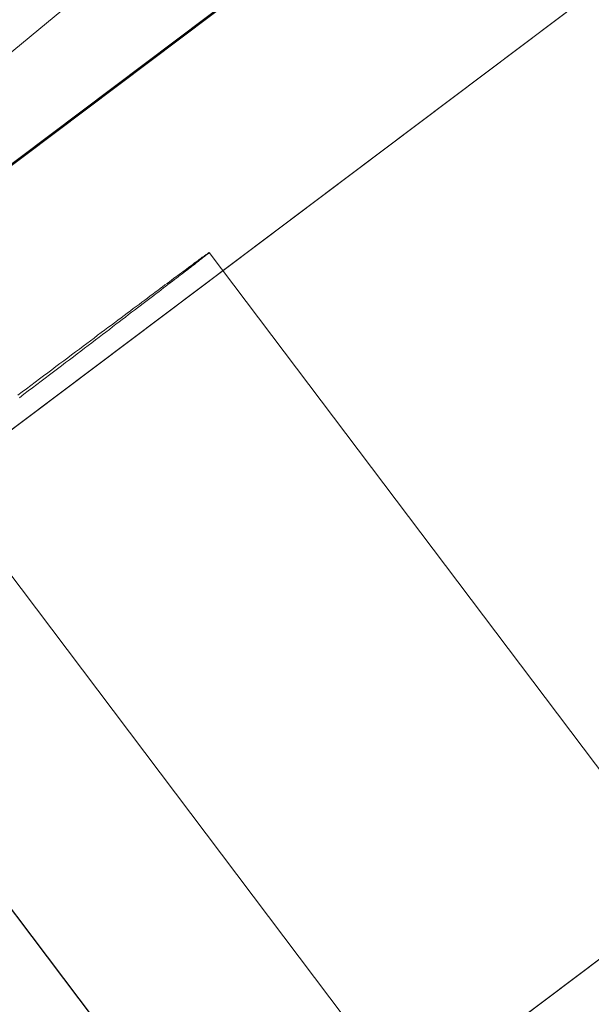
# Model space of a CAD drawing. Units: millimetres. Extents: x 2127 to 36727, y 5293 to 10592.
# Drawn here: x 16210 to 16218, y 7586 to 7599 of the extents above; entities that cross this region are included whole.
import ezdxf

# ---------------------------------------------------------------- set-up
doc = ezdxf.new("R2010")
doc.units = ezdxf.units.MM
for name, color, linetype, lineweight in [('mål', 3, 'Continuous', 13), ('robinia bjælke', 32, 'Continuous', 9), ('stål', 253, 'Continuous', 9), ('tai', 251, 'Continuous', 9)]:
    doc.layers.add(name, color=color, linetype=linetype, lineweight=lineweight)

# ---------------------------------------------------------------- blocks, each defined once
blk = doc.blocks.new('LE 20512 - rambuk-flat-1')
at = {"layer": 'robinia bjælke', "flags": 128}
blk.add_lwpolyline([(8074.081, 2313.906), (8075.035, 2314.887), (8075.989, 2315.814), (8076.916, 2316.74), (8077.815, 2317.64), (8078.66, 2318.485), (8079.45, 2319.248), (8080.132, 2319.929), (8080.731, 2320.501), (8081.249, 2320.992), (8081.631, 2321.374), (8081.903, 2321.646), (8082.067, 2321.782), (8104.034, 2283.68), (8212.944, 2373.73), (8190.977, 2411.805)], dxfattribs=at)
at = {"layer": 'stål', "flags": 128}
for points in [[(8127.413, 2301.717), (8142.107, 2312.781)], [(8127.416, 2301.717), (8142.11, 2312.781)], [(8124.798, 2299.73), (8139.492, 2310.794)], [(8124.801, 2299.73), (8139.495, 2310.794)], [(8127.912, 2298.33), (8142.603, 2309.39)], [(8150.145, 2306.897), (8150.296, 2306.59), (8150.431, 2306.276), (8150.549, 2305.959), (8150.647, 2305.635), (8150.728, 2305.311), (8150.789, 2304.987), (8150.833, 2304.66), (8150.856, 2304.336), (8150.86, 2304.012), (8150.843, 2303.695), (8150.806, 2303.384), (8150.752, 2303.077), (8150.678, 2302.777), (8150.587, 2302.487), (8150.475, 2302.207), (8150.344, 2301.94), (8150.199, 2301.68), (8150.033, 2301.437), (8149.854, 2301.208), (8149.659, 2300.992), (8149.449, 2300.793), (8149.223, 2300.611), (8134.532, 2289.55)], [(8127.915, 2298.33), (8142.606, 2309.39)], [(8150.147, 2306.897), (8150.299, 2306.59), (8150.434, 2306.276), (8150.552, 2305.959), (8150.65, 2305.635), (8150.731, 2305.311), (8150.792, 2304.987), (8150.836, 2304.66), (8150.859, 2304.336), (8150.863, 2304.012), (8150.846, 2303.695), (8150.809, 2303.384), (8150.755, 2303.077), (8150.68, 2302.777), (8150.589, 2302.487), (8150.478, 2302.207), (8150.346, 2301.94), (8150.201, 2301.68), (8150.036, 2301.437), (8149.857, 2301.208), (8149.661, 2300.992), (8149.452, 2300.793), (8149.226, 2300.611), (8134.535, 2289.55)], [(8131.43, 2301.345), (8131.493, 2301.394), (8131.556, 2301.44), (8131.616, 2301.487), (8131.676, 2301.533), (8131.737, 2301.577), (8131.795, 2301.623), (8131.855, 2301.668), (8131.913, 2301.712), (8131.969, 2301.756), (8132.027, 2301.797), (8132.082, 2301.842), (8132.138, 2301.883), (8132.194, 2301.925), (8132.247, 2301.967), (8132.3, 2302.006), (8132.354, 2302.046), (8132.405, 2302.085), (8132.456, 2302.124), (8132.507, 2302.164), (8132.558, 2302.201), (8132.606, 2302.24), (8132.655, 2302.275), (8132.704, 2302.312), (8132.75, 2302.349), (8132.797, 2302.384), (8132.843, 2302.419), (8132.887, 2302.454), (8132.931, 2302.486), (8132.975, 2302.521), (8133.017, 2302.554), (8133.059, 2302.584), (8133.101, 2302.616), (8133.142, 2302.646), (8133.182, 2302.677), (8133.221, 2302.707), (8133.258, 2302.737), (8133.295, 2302.765), (8133.332, 2302.793), (8133.367, 2302.82), (8133.402, 2302.846), (8133.437, 2302.874), (8133.472, 2302.899), (8133.504, 2302.925), (8133.534, 2302.948), (8133.567, 2302.971), (8133.597, 2302.994), (8133.625, 2303.018), (8133.655, 2303.038), (8133.683, 2303.062), (8133.708, 2303.08), (8133.734, 2303.101), (8133.759, 2303.12), (8133.785, 2303.14), (8133.808, 2303.157), (8133.831, 2303.175), (8133.852, 2303.191), (8133.873, 2303.208), (8133.894, 2303.224), (8133.912, 2303.238), (8133.931, 2303.254), (8133.949, 2303.266), (8133.966, 2303.28), (8133.982, 2303.291), (8133.996, 2303.303), (8134.012, 2303.314), (8134.024, 2303.326), (8134.038, 2303.335), (8134.049, 2303.345), (8134.058, 2303.352), (8134.068, 2303.361), (8134.077, 2303.368), (8134.086, 2303.375), (8134.093, 2303.379), (8134.1, 2303.384), (8134.105, 2303.389), (8134.11, 2303.393), (8134.114, 2303.396), (8134.116, 2303.4), (8134.119, 2303.4), (8134.119, 2303.403), (8134.116, 2303.4), (8134.112, 2303.398), (8134.107, 2303.396), (8134.103, 2303.393), (8134.098, 2303.389), (8134.091, 2303.384), (8134.084, 2303.379), (8134.075, 2303.372), (8134.065, 2303.365), (8134.054, 2303.358), (8134.045, 2303.349), (8134.033, 2303.342), (8134.019, 2303.333), (8134.005, 2303.321), (8133.991, 2303.312), (8133.975, 2303.301), (8133.959, 2303.289), (8133.943, 2303.275), (8133.924, 2303.263), (8133.905, 2303.249), (8133.885, 2303.233), (8133.866, 2303.219), (8133.843, 2303.203), (8133.822, 2303.187), (8133.799, 2303.171), (8133.776, 2303.152), (8133.75, 2303.133), (8133.724, 2303.115), (8133.699, 2303.096), (8133.671, 2303.076), (8133.643, 2303.055), (8133.613, 2303.034), (8133.585, 2303.011), (8133.553, 2302.987), (8133.523, 2302.964), (8133.49, 2302.941), (8133.458, 2302.915), (8133.423, 2302.89), (8133.388, 2302.864), (8133.353, 2302.839), (8133.319, 2302.811), (8133.281, 2302.786), (8133.242, 2302.755), (8133.205, 2302.728), (8133.165, 2302.697), (8133.126, 2302.667), (8133.084, 2302.637), (8133.043, 2302.607), (8133.001, 2302.574), (8132.957, 2302.542), (8132.915, 2302.51), (8132.869, 2302.477), (8132.824, 2302.442), (8132.778, 2302.407), (8132.732, 2302.373), (8132.683, 2302.338), (8132.637, 2302.301), (8132.588, 2302.266), (8132.537, 2302.229), (8132.488, 2302.189), (8132.437, 2302.152), (8132.384, 2302.113), (8132.333, 2302.073), (8132.279, 2302.034), (8132.226, 2301.995), (8132.17, 2301.953), (8132.117, 2301.911), (8132.061, 2301.869), (8132.003, 2301.828), (8131.948, 2301.786), (8131.89, 2301.742), (8131.832, 2301.698), (8131.771, 2301.654), (8131.713, 2301.61), (8131.653, 2301.563), (8131.593, 2301.519), (8131.53, 2301.473), (8131.47, 2301.426), (8131.407, 2301.38)], [(8141.344, 2293.825), (8134.119, 2303.403)], [(8138.302, 2284.834), (8124.459, 2303.192)], [(8138.305, 2284.834), (8124.462, 2303.192)], [(8137.357, 2290.814), (8130.132, 2300.389)]]:
    blk.add_lwpolyline(points, dxfattribs=at)
at = {"layer": 'tai', "flags": 128}
for points in [[(8126.098, 2300.723), (8140.8, 2311.785, -0.031353), (8141.424, 2312.196, -0.030592), (8142.088, 2312.524, -0.046703), (8143.204, 2312.873, -0.045394), (8144.412, 2313.017, -0.048886), (8145.84, 2312.917, -0.050508), (8147.424, 2312.481, -0.06754), (8149.583, 2311.285, -0.070672), (8151.583, 2309.302, -0.070672), (8152.957, 2306.843, -0.06754), (8153.53, 2304.443, -0.050508), (8153.525, 2302.8, -0.048886), (8153.239, 2301.397, -0.045394), (8152.776, 2300.272, -0.046706), (8152.14, 2299.29, -0.030589), (8151.647, 2298.739, -0.032504), (8151.062, 2298.232, -0.001145), (8151.04, 2298.215), (8136.337, 2287.153)], [(8126.1, 2300.723), (8140.803, 2311.785, -0.031353), (8141.427, 2312.196, -0.030592), (8142.091, 2312.524, -0.046703), (8143.207, 2312.873, -0.045394), (8144.415, 2313.017, -0.048886), (8145.843, 2312.917, -0.050508), (8147.427, 2312.481, -0.06754), (8149.585, 2311.285, -0.070672), (8151.586, 2309.302, -0.070672), (8152.96, 2306.843, -0.06754), (8153.533, 2304.443, -0.050508), (8153.528, 2302.8, -0.048886), (8153.242, 2301.397, -0.045394), (8152.779, 2300.272, -0.046706), (8152.143, 2299.29, -0.030589), (8151.65, 2298.739, -0.032504), (8151.065, 2298.232, -0.001145), (8151.043, 2298.215), (8136.34, 2287.153)]]:
    blk.add_lwpolyline(points, format="xyb", dxfattribs=at)

msp = doc.modelspace()

# ---------------------------------------------------------------- block references
at = {"layer": 'mål'}
msp.add_blockref('LE 20512 - rambuk-flat-1', (8078.778, 5292.768), dxfattribs=at)

doc.saveas('drawing.dxf')
